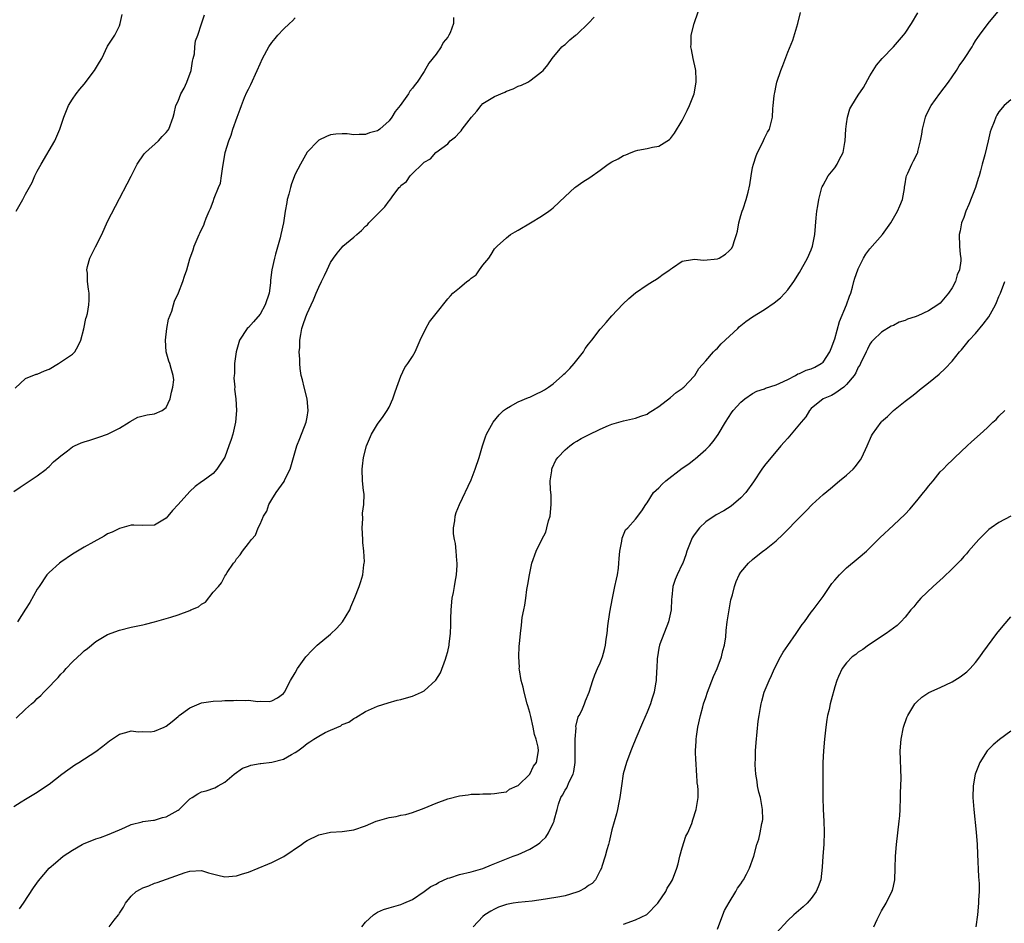
# Model space of a CAD drawing. Units: inches. Extents: x 2508000 to 2511000, y 1524000 to 1527000.
# Drawn here: x 2508562 to 2508730, y 1526132 to 1526286 of the extents above; entities that cross this region are included whole.
import ezdxf

# ---------------------------------------------------------------- set-up
doc = ezdxf.new("R2010")
doc.units = ezdxf.units.IN
doc.header["$MEASUREMENT"] = 0
doc.layers.add('LD25081524_10ft', color=83, linetype='Continuous')

msp = doc.modelspace()

# ---------------------------------------------------------------- linework, layer by layer
at = {"layer": 'LD25081524_10ft'}
for points, elevation in [([(2508561, 1526151.48), (2508562.26, 1526152.26), (2508563, 1526152.75), (2508564.4, 1526153.6), (2508565, 1526153.94), (2508566.57, 1526155), (2508567, 1526155.31), (2508569.2, 1526157), (2508570.23, 1526157.77), (2508571.41, 1526158.59), (2508572.08, 1526159), (2508575, 1526160.88), (2508576.2, 1526161.8), (2508577.31, 1526162.69), (2508579, 1526163.83), (2508580.11, 1526164.11), (2508581, 1526164.41), (2508582.23, 1526164.23), (2508583, 1526164.27), (2508584.25, 1526164.25), (2508585, 1526164.31), (2508586.65, 1526165), (2508587, 1526165.16), (2508588.02, 1526165.98), (2508589, 1526166.85), (2508589.19, 1526167), (2508591, 1526168.32), (2508593, 1526169.14), (2508595, 1526169.46), (2508596.49, 1526169.51), (2508597, 1526169.55), (2508598.45, 1526169.55), (2508599, 1526169.61), (2508600.46, 1526169.54), (2508601, 1526169.6), (2508602.59, 1526169.41), (2508603, 1526169.43), (2508604.59, 1526169.41), (2508605, 1526169.49), (2508605.98, 1526170.02), (2508607, 1526170.78), (2508607.15, 1526171), (2508608.16, 1526173), (2508609, 1526174.26), (2508609.38, 1526175), (2508610.8, 1526177), (2508611.86, 1526178.14), (2508612.74, 1526179), (2508615, 1526180.89), (2508616.09, 1526181.91), (2508617.03, 1526182.97), (2508618.28, 1526185), (2508618.47, 1526185.53), (2508619.15, 1526187.15), (2508619.87, 1526189), (2508620.17, 1526189.83), (2508620.53, 1526191), (2508620.7, 1526192.7), (2508620.77, 1526193), (2508620.79, 1526193.21), (2508620.68, 1526195), (2508620.51, 1526196.51), (2508620.51, 1526197), (2508620.41, 1526199), (2508620.51, 1526200.51), (2508620.48, 1526201.52), (2508620.68, 1526203), (2508620.73, 1526204.73), (2508620.63, 1526205.37), (2508620.48, 1526207), (2508620.39, 1526209), (2508620.46, 1526209.54), (2508620.61, 1526211), (2508621.12, 1526213), (2508622, 1526215), (2508623, 1526216.69), (2508624.01, 1526217.99), (2508624.66, 1526219), (2508625, 1526219.59), (2508625.63, 1526221), (2508625.99, 1526222.01), (2508626.3, 1526223), (2508627, 1526224.86), (2508627.67, 1526226.33), (2508628.2, 1526227), (2508629, 1526228.22), (2508629.45, 1526229), (2508630.32, 1526231), (2508631.26, 1526233), (2508631.9, 1526234.1), (2508633, 1526235.55), (2508635, 1526238.03), (2508635.46, 1526238.54), (2508635.84, 1526239), (2508637, 1526239.94), (2508638.26, 1526241), (2508638.72, 1526241.28), (2508639, 1526241.55), (2508639.85, 1526242.15), (2508640.44, 1526243), (2508641, 1526243.77), (2508641.99, 1526245), (2508642.41, 1526245.59), (2508643, 1526246.57), (2508643.41, 1526247), (2508645, 1526248.47), (2508645.72, 1526249), (2508646.51, 1526249.49), (2508647, 1526249.77), (2508649.12, 1526251), (2508651, 1526252.13), (2508652.26, 1526253), (2508652.69, 1526253.31), (2508653, 1526253.57), (2508655, 1526255.48), (2508656.67, 1526257), (2508656.85, 1526257.15), (2508658.03, 1526257.97), (2508659.24, 1526258.76), (2508661, 1526259.99), (2508662.37, 1526261), (2508663, 1526261.41), (2508664.06, 1526261.94), (2508665, 1526262.51), (2508665.39, 1526262.61), (2508666.28, 1526263), (2508667, 1526263.27), (2508667.39, 1526263.39), (2508669, 1526263.67), (2508669.92, 1526263.92), (2508671, 1526264.08), (2508672.79, 1526265.21), (2508673, 1526265.41), (2508673.69, 1526266.31), (2508675, 1526268.46), (2508675.85, 1526270.15), (2508676.21, 1526271), (2508677, 1526273), (2508677.37, 1526275), (2508677.39, 1526275.39), (2508677.31, 1526277), (2508677.27, 1526277.27), (2508676.87, 1526279), (2508676.55, 1526280.55), (2508676.48, 1526281), (2508676.53, 1526281.47), (2508676.52, 1526283), (2508677, 1526285), (2508677.7, 1526287)], 7810), ([(2508561, 1526205.17), (2508562.07, 1526205.93), (2508565, 1526207.85), (2508566.49, 1526209), (2508566.75, 1526209.25), (2508567, 1526209.44), (2508567.77, 1526210.23), (2508568.7, 1526211), (2508569, 1526211.28), (2508570.14, 1526212.14), (2508571, 1526212.82), (2508571.36, 1526213), (2508572.49, 1526213.51), (2508573, 1526213.67), (2508573.94, 1526213.94), (2508575, 1526214.28), (2508575.52, 1526214.48), (2508577, 1526214.95), (2508579, 1526215.99), (2508580.65, 1526217), (2508580.84, 1526217.16), (2508582.13, 1526217.87), (2508583.72, 1526218.28), (2508585, 1526218.42), (2508586.32, 1526219), (2508587, 1526219.54), (2508587.69, 1526221), (2508587.87, 1526222.13), (2508588.13, 1526223), (2508588.26, 1526224.26), (2508588.2, 1526225), (2508587.84, 1526226.16), (2508587.61, 1526227), (2508587.43, 1526227.43), (2508586.99, 1526228.99), (2508586.85, 1526231), (2508587.07, 1526233), (2508587.4, 1526234.6), (2508587.93, 1526235.93), (2508588.24, 1526237), (2508588.38, 1526237.62), (2508589.08, 1526239.08), (2508589.83, 1526241), (2508590.09, 1526241.91), (2508590.52, 1526243), (2508591, 1526244.85), (2508591.58, 1526246.42), (2508591.74, 1526247), (2508592.24, 1526248.24), (2508592.59, 1526249), (2508592.74, 1526249.26), (2508593, 1526249.88), (2508593.39, 1526250.61), (2508593.51, 1526251), (2508593.81, 1526251.81), (2508594.33, 1526253), (2508594.56, 1526253.44), (2508595, 1526254.64), (2508595.19, 1526255.19), (2508595.91, 1526257), (2508596.23, 1526257.77), (2508596.43, 1526259), (2508596.63, 1526260.63), (2508596.78, 1526261.22), (2508597.06, 1526263), (2508597.66, 1526265), (2508598.05, 1526265.95), (2508598.37, 1526267), (2508599.06, 1526269), (2508599.62, 1526270.38), (2508599.8, 1526271), (2508600.36, 1526272.36), (2508600.74, 1526273.26), (2508601, 1526273.82), (2508601.41, 1526274.59), (2508602.52, 1526277), (2508603, 1526278.14), (2508603.43, 1526279), (2508604.51, 1526281), (2508605, 1526281.76), (2508605.58, 1526282.42), (2508606.05, 1526283), (2508607, 1526284.04), (2508608, 1526285), (2508608.53, 1526285.47), (2508609, 1526285.97)], 7840), ([(2508561.2, 1526222.8), (2508563, 1526224.45), (2508564.82, 1526225.18), (2508565, 1526225.23), (2508566.23, 1526225.77), (2508567, 1526226.08), (2508568.63, 1526227), (2508571, 1526228.6), (2508571.41, 1526229), (2508571.96, 1526230.04), (2508572.42, 1526231), (2508572.94, 1526232.94), (2508573.29, 1526234.71), (2508573.4, 1526235), (2508573.54, 1526235.54), (2508573.8, 1526237), (2508573.84, 1526237.84), (2508573.86, 1526239), (2508573.71, 1526239.71), (2508573.57, 1526241), (2508573.56, 1526242.44), (2508573.47, 1526243), (2508573.57, 1526243.57), (2508573.97, 1526245), (2508574.91, 1526246.91), (2508575.98, 1526249), (2508577, 1526251.25), (2508579, 1526255.16), (2508580.35, 1526257.65), (2508581, 1526258.98), (2508582.05, 1526261), (2508583.23, 1526262.77), (2508583.44, 1526263), (2508585.66, 1526265), (2508586.3, 1526265.7), (2508587, 1526266.42), (2508587.26, 1526266.74), (2508587.43, 1526267), (2508588.19, 1526269), (2508588.37, 1526269.63), (2508588.63, 1526271), (2508589, 1526271.77), (2508589.46, 1526273), (2508590.04, 1526273.96), (2508590.52, 1526275), (2508591.26, 1526277), (2508591.45, 1526278.55), (2508591.58, 1526279), (2508591.79, 1526279.79), (2508591.86, 1526281), (2508591.99, 1526282.01), (2508592.37, 1526283), (2508593, 1526284.94), (2508593.53, 1526286.47)], 7850), ([(2508561.39, 1526253), (2508562.54, 1526255), (2508563, 1526255.89), (2508564.1, 1526257.9), (2508564.59, 1526259), (2508565, 1526259.82), (2508565.64, 1526261), (2508568, 1526265), (2508568.87, 1526267), (2508569.5, 1526269), (2508569.89, 1526269.89), (2508570.32, 1526271), (2508571, 1526272.06), (2508571.63, 1526273), (2508572.23, 1526273.77), (2508573, 1526274.63), (2508574.76, 1526277), (2508575.59, 1526278.41), (2508575.99, 1526279), (2508577, 1526281.13), (2508578.24, 1526283), (2508579, 1526284.6), (2508579.14, 1526285), (2508579.46, 1526286.54)], 7860), ([(2508561.42, 1526166.58), (2508563, 1526168.1), (2508564.04, 1526169), (2508564.57, 1526169.43), (2508565, 1526169.9), (2508565.61, 1526170.39), (2508566.12, 1526171), (2508567, 1526171.9), (2508568.04, 1526173), (2508568.54, 1526173.46), (2508569, 1526174.06), (2508569.5, 1526174.5), (2508569.91, 1526175), (2508571, 1526176.15), (2508571.92, 1526177), (2508572.5, 1526177.5), (2508573, 1526178.01), (2508573.56, 1526178.44), (2508575, 1526179.6), (2508577, 1526180.8), (2508579, 1526181.58), (2508581, 1526182.07), (2508583, 1526182.46), (2508583.43, 1526182.57), (2508585, 1526182.96), (2508587, 1526183.55), (2508587.75, 1526183.75), (2508589, 1526184.16), (2508591, 1526184.91), (2508591.19, 1526185), (2508592.48, 1526185.52), (2508593, 1526186), (2508593.67, 1526186.33), (2508595, 1526188.06), (2508595.88, 1526189), (2508596.39, 1526189.61), (2508597, 1526190.79), (2508597.16, 1526191), (2508597.4, 1526191.4), (2508598.49, 1526193), (2508598.75, 1526193.25), (2508599, 1526193.72), (2508599.6, 1526194.4), (2508599.99, 1526195), (2508601, 1526196.31), (2508601.51, 1526197), (2508602.22, 1526197.78), (2508602.68, 1526199), (2508603, 1526199.64), (2508603.58, 1526201), (2508604.16, 1526201.84), (2508604.51, 1526203), (2508605, 1526203.81), (2508605.74, 1526205), (2508607.09, 1526206.91), (2508607.22, 1526207.22), (2508608.11, 1526209), (2508609.28, 1526213), (2508609.76, 1526214.24), (2508610.84, 1526217), (2508611, 1526217.85), (2508611.19, 1526219), (2508611, 1526221), (2508610.49, 1526223), (2508610.23, 1526224.23), (2508610.02, 1526225), (2508609.82, 1526226.18), (2508609.76, 1526227), (2508609.78, 1526227.78), (2508609.68, 1526229), (2508609.75, 1526229.75), (2508609.76, 1526231), (2508609.95, 1526231.95), (2508610.11, 1526233), (2508610.35, 1526233.65), (2508610.77, 1526235), (2508611, 1526235.57), (2508611.68, 1526237), (2508612.13, 1526237.87), (2508612.58, 1526239), (2508613, 1526240.01), (2508613.46, 1526241), (2508614, 1526242), (2508614.42, 1526243), (2508615, 1526244.24), (2508615.5, 1526245), (2508616.16, 1526245.84), (2508617, 1526246.88), (2508617.12, 1526247), (2508619, 1526248.55), (2508619.47, 1526249), (2508620.3, 1526249.7), (2508621, 1526250.42), (2508621.31, 1526250.69), (2508621.56, 1526251), (2508623, 1526252.47), (2508624.27, 1526253.73), (2508625, 1526254.77), (2508625.13, 1526254.87), (2508625.82, 1526255.82), (2508626.73, 1526257), (2508626.86, 1526257.14), (2508627, 1526257.36), (2508627.96, 1526258.04), (2508628.61, 1526259), (2508629, 1526259.44), (2508630.66, 1526261), (2508631, 1526261.34), (2508632.06, 1526261.94), (2508632.99, 1526263), (2508635, 1526264.5), (2508635.42, 1526265), (2508636.35, 1526265.65), (2508637, 1526266.4), (2508637.3, 1526266.7), (2508637.46, 1526267), (2508639.03, 1526269), (2508639.95, 1526270.05), (2508640.68, 1526271), (2508641, 1526271.37), (2508643, 1526272.57), (2508644.71, 1526273.29), (2508645, 1526273.44), (2508646.16, 1526273.84), (2508647, 1526274.29), (2508647.55, 1526274.45), (2508648.64, 1526275), (2508649, 1526275.23), (2508649.98, 1526275.98), (2508651, 1526276.74), (2508651.26, 1526277), (2508652.06, 1526277.94), (2508652.83, 1526279), (2508654.45, 1526281), (2508654.74, 1526281.26), (2508655, 1526281.43), (2508655.8, 1526282.2), (2508656.81, 1526283), (2508657, 1526283.13), (2508659, 1526285.05), (2508659.95, 1526286.05)], 7820), ([(2508636, 1526286), (2508635.99, 1526285), (2508635.4, 1526283.4), (2508635.21, 1526283), (2508635, 1526282.66), (2508634.24, 1526281.76), (2508633.86, 1526281), (2508633, 1526279.78), (2508631.8, 1526278.2), (2508631, 1526276.8), (2508629.76, 1526275), (2508629.42, 1526274.58), (2508629, 1526273.96), (2508628.54, 1526273.46), (2508628.28, 1526273), (2508626.9, 1526271), (2508626.01, 1526269.99), (2508625.48, 1526269), (2508625, 1526268.39), (2508623.43, 1526267), (2508623.17, 1526266.83), (2508623, 1526266.69), (2508621.68, 1526266.32), (2508621, 1526266.06), (2508619.91, 1526266.09), (2508619, 1526265.99), (2508617.84, 1526266.16), (2508617, 1526266.17), (2508615.89, 1526266.11), (2508615, 1526266), (2508614.3, 1526265.7), (2508613, 1526265.1), (2508612.88, 1526265), (2508611, 1526263.04), (2508609.87, 1526261), (2508609, 1526259.3), (2508608.35, 1526257.65), (2508608.17, 1526257), (2508607.9, 1526255.9), (2508607.64, 1526255), (2508607.53, 1526254.47), (2508607.28, 1526253), (2508606.98, 1526251), (2508606.56, 1526249), (2508606.42, 1526248.42), (2508605.65, 1526245.65), (2508605.43, 1526245), (2508604.99, 1526243), (2508604.79, 1526241.21), (2508604.76, 1526240.76), (2508604.54, 1526239), (2508603.89, 1526237), (2508603, 1526235.41), (2508601.88, 1526234.12), (2508601, 1526233.18), (2508600.8, 1526233), (2508599.47, 1526231), (2508598.89, 1526229), (2508598.66, 1526227), (2508598.66, 1526225.34), (2508598.6, 1526225), (2508598.54, 1526224.54), (2508598.67, 1526223), (2508598.66, 1526222.66), (2508598.87, 1526221), (2508599, 1526219), (2508598.82, 1526217), (2508598.33, 1526215), (2508598.05, 1526214.05), (2508597.69, 1526213), (2508597, 1526211.07), (2508595.64, 1526209), (2508595, 1526208.28), (2508593.31, 1526207), (2508593, 1526206.82), (2508591.94, 1526206.06), (2508591, 1526205.21), (2508589, 1526202.99), (2508588.04, 1526201.96), (2508587.29, 1526201), (2508587, 1526200.65), (2508585, 1526199.48), (2508583, 1526199.4), (2508581.45, 1526199.45), (2508581, 1526199.43), (2508579.4, 1526199), (2508579, 1526198.91), (2508577.75, 1526198.25), (2508577, 1526197.97), (2508576.42, 1526197.58), (2508574.64, 1526196.64), (2508573, 1526195.7), (2508571, 1526194.49), (2508569, 1526193.17), (2508568.78, 1526193), (2508567, 1526191.41), (2508566.65, 1526191), (2508565.3, 1526189), (2508565, 1526188.52), (2508563.74, 1526186.26), (2508563, 1526185.16), (2508561.61, 1526183)], 7830), ([(2508561.94, 1526134.06), (2508562.64, 1526135), (2508564.36, 1526137.64), (2508565.18, 1526138.82), (2508567.05, 1526141), (2508568.09, 1526141.91), (2508569.42, 1526143), (2508571, 1526144.06), (2508572.65, 1526145), (2508573, 1526145.18), (2508574.33, 1526145.67), (2508575, 1526145.97), (2508575.78, 1526146.22), (2508577, 1526146.66), (2508579, 1526147.54), (2508579.91, 1526147.91), (2508581, 1526148.44), (2508582.87, 1526148.87), (2508583, 1526148.92), (2508584.83, 1526149.17), (2508585, 1526149.17), (2508586.38, 1526149.62), (2508587, 1526149.75), (2508589, 1526150.88), (2508589.18, 1526151), (2508591, 1526152.78), (2508591.39, 1526153), (2508592.36, 1526153.64), (2508593, 1526153.98), (2508593.82, 1526154.18), (2508595.3, 1526154.7), (2508595.86, 1526155), (2508597, 1526155.66), (2508598.59, 1526157), (2508599.98, 1526158.02), (2508601, 1526158.35), (2508601.44, 1526158.56), (2508603, 1526158.8), (2508603.15, 1526158.85), (2508605, 1526159.06), (2508607, 1526159.54), (2508608.37, 1526160.37), (2508609, 1526160.69), (2508609.42, 1526161), (2508610.35, 1526161.65), (2508611, 1526162.25), (2508611.49, 1526162.51), (2508612.18, 1526163), (2508613, 1526163.51), (2508614.09, 1526164.09), (2508615, 1526164.51), (2508616.74, 1526165.26), (2508617, 1526165.46), (2508618.11, 1526165.89), (2508619, 1526166.52), (2508619.35, 1526166.65), (2508621, 1526167.67), (2508623, 1526168.59), (2508624.83, 1526169.17), (2508626.4, 1526169.6), (2508627, 1526169.74), (2508627.98, 1526170.02), (2508629, 1526170.33), (2508630.52, 1526171), (2508631, 1526171.23), (2508632.99, 1526173.01), (2508633.74, 1526174.26), (2508634.59, 1526176.59), (2508634.75, 1526177), (2508635, 1526177.94), (2508635.24, 1526179), (2508635.25, 1526179.25), (2508635.45, 1526181), (2508635.51, 1526182.49), (2508635.5, 1526183.5), (2508635.56, 1526185), (2508635.78, 1526187), (2508635.98, 1526187.98), (2508636.16, 1526189), (2508636.24, 1526189.76), (2508636.5, 1526191), (2508636.63, 1526192.63), (2508636.62, 1526193), (2508636.54, 1526193.46), (2508636.45, 1526195), (2508636.31, 1526196.31), (2508636.13, 1526197), (2508636, 1526198), (2508635.97, 1526199), (2508636.19, 1526200.19), (2508636.24, 1526201), (2508636.41, 1526201.59), (2508636.99, 1526203), (2508639, 1526207.17), (2508639.7, 1526209), (2508640.35, 1526211), (2508640.93, 1526213), (2508641, 1526213.17), (2508641.46, 1526214.54), (2508641.63, 1526215), (2508642.76, 1526217), (2508643.75, 1526218.25), (2508644.52, 1526219), (2508645, 1526219.37), (2508645.72, 1526219.72), (2508647, 1526220.47), (2508648.77, 1526221.23), (2508649, 1526221.28), (2508650.14, 1526221.86), (2508651, 1526222.22), (2508651.49, 1526222.51), (2508652.21, 1526223), (2508653, 1526223.58), (2508654.59, 1526225), (2508654.79, 1526225.21), (2508655, 1526225.4), (2508655.81, 1526226.19), (2508656.55, 1526227), (2508658.15, 1526229), (2508658.44, 1526229.56), (2508659, 1526230.34), (2508659.57, 1526231), (2508661, 1526232.88), (2508661.13, 1526233), (2508661.99, 1526234.01), (2508663, 1526235.14), (2508664.85, 1526237.15), (2508665.87, 1526238.13), (2508667, 1526239.06), (2508669, 1526240.43), (2508669.94, 1526241), (2508670.58, 1526241.42), (2508671, 1526241.66), (2508671.76, 1526242.24), (2508672.85, 1526243), (2508673, 1526243.12), (2508673.33, 1526243.33), (2508675, 1526244.47), (2508676.73, 1526244.73), (2508677, 1526244.82), (2508678.66, 1526244.66), (2508681, 1526244.88), (2508681.26, 1526245), (2508682.36, 1526245.64), (2508683, 1526246.22), (2508683.38, 1526246.62), (2508683.6, 1526247), (2508683.82, 1526247.82), (2508684.24, 1526249), (2508684.39, 1526249.61), (2508684.65, 1526251), (2508685, 1526252.25), (2508685.23, 1526253), (2508685.37, 1526253.37), (2508685.91, 1526255), (2508686.24, 1526256.24), (2508686.52, 1526257.48), (2508686.75, 1526259), (2508687, 1526260.41), (2508687.12, 1526261), (2508687.59, 1526262.41), (2508687.83, 1526263), (2508688.67, 1526264.67), (2508689, 1526265.42), (2508689.53, 1526266.47), (2508689.86, 1526267), (2508690.37, 1526269), (2508690.44, 1526270.44), (2508690.52, 1526271), (2508690.64, 1526272.64), (2508690.71, 1526273), (2508690.79, 1526273.21), (2508691, 1526274.44), (2508691.12, 1526275), (2508691.8, 1526277), (2508692.16, 1526277.84), (2508693, 1526280.08), (2508693.87, 1526282.13), (2508694.71, 1526285), (2508695.14, 1526286.86)], 7800), ([(2508577.26, 1526131), (2508578.14, 1526132.14), (2508578.84, 1526133), (2508578.9, 1526133.1), (2508579, 1526133.28), (2508579.69, 1526134.31), (2508580.06, 1526135), (2508581, 1526136.2), (2508581.88, 1526137), (2508582.62, 1526137.38), (2508583, 1526137.61), (2508584.03, 1526137.97), (2508585, 1526138.41), (2508585.45, 1526138.55), (2508590.23, 1526140.23), (2508591, 1526140.48), (2508593, 1526140.56), (2508594.2, 1526140.2), (2508595.78, 1526139.78), (2508597, 1526139.52), (2508599, 1526139.66), (2508599.99, 1526139.99), (2508601, 1526140.29), (2508602.69, 1526141), (2508604.34, 1526141.66), (2508605, 1526141.95), (2508607.02, 1526142.98), (2508610.04, 1526145), (2508610.59, 1526145.41), (2508611, 1526145.7), (2508613, 1526146.64), (2508615, 1526147.09), (2508617, 1526147.24), (2508619, 1526147.51), (2508621, 1526148.19), (2508622.81, 1526149), (2508623, 1526149.07), (2508625, 1526149.62), (2508626.2, 1526149.8), (2508627, 1526149.99), (2508627.86, 1526150.14), (2508629, 1526150.48), (2508631, 1526151.23), (2508633, 1526152.08), (2508635, 1526152.82), (2508637, 1526153.32), (2508638.51, 1526153.49), (2508639, 1526153.57), (2508640.41, 1526153.59), (2508641, 1526153.64), (2508642.37, 1526153.63), (2508643, 1526153.68), (2508644.11, 1526153.89), (2508645, 1526154.01), (2508645.55, 1526154.45), (2508646.86, 1526155), (2508647, 1526155.07), (2508649, 1526157), (2508649.63, 1526158.37), (2508650.11, 1526159), (2508650.45, 1526161), (2508650.4, 1526161.6), (2508650.08, 1526163), (2508649.79, 1526163.79), (2508649.58, 1526165), (2508649.16, 1526166.84), (2508649, 1526167.49), (2508648.65, 1526168.65), (2508648.57, 1526169), (2508648.02, 1526171), (2508647.86, 1526171.86), (2508647.54, 1526173), (2508647.22, 1526174.78), (2508647.2, 1526175), (2508647.22, 1526175.22), (2508647.1, 1526177), (2508647.18, 1526178.82), (2508647.25, 1526179.25), (2508647.41, 1526181), (2508647.6, 1526182.4), (2508647.71, 1526183.71), (2508647.95, 1526185), (2508648.16, 1526185.84), (2508648.29, 1526187), (2508648.5, 1526188.5), (2508648.67, 1526189.33), (2508648.93, 1526191), (2508649.35, 1526193), (2508650.06, 1526195), (2508651.03, 1526197), (2508651.72, 1526198.28), (2508651.92, 1526199), (2508652.21, 1526200.21), (2508652.46, 1526201), (2508652.66, 1526203), (2508652.63, 1526204.63), (2508652.51, 1526205.49), (2508652.48, 1526207), (2508652.74, 1526208.74), (2508652.75, 1526209), (2508652.81, 1526209.19), (2508653.46, 1526210.54), (2508653.78, 1526211), (2508655, 1526212.32), (2508655.82, 1526213), (2508656.51, 1526213.49), (2508657, 1526213.79), (2508657.78, 1526214.22), (2508659, 1526214.84), (2508661, 1526215.8), (2508662.44, 1526216.44), (2508663, 1526216.66), (2508665, 1526217.27), (2508667, 1526217.7), (2508667.95, 1526218.05), (2508669, 1526218.41), (2508669.34, 1526218.66), (2508669.91, 1526219), (2508671, 1526219.71), (2508673, 1526221.21), (2508673.95, 1526222.05), (2508675, 1526222.77), (2508675.11, 1526222.89), (2508675.26, 1526223), (2508677, 1526224.85), (2508677.11, 1526225), (2508677.83, 1526226.17), (2508679, 1526227.47), (2508680.32, 1526229), (2508680.64, 1526229.36), (2508681, 1526229.64), (2508681.65, 1526230.35), (2508684.45, 1526233), (2508684.71, 1526233.29), (2508685.82, 1526234.18), (2508687, 1526235), (2508689, 1526236.24), (2508690.66, 1526237.34), (2508691.76, 1526238.24), (2508692.49, 1526239), (2508693, 1526239.6), (2508694.02, 1526241), (2508695, 1526242.56), (2508696.35, 1526245), (2508697, 1526246.41), (2508697.22, 1526247), (2508697.6, 1526249), (2508697.84, 1526251.84), (2508697.96, 1526253), (2508698.11, 1526253.89), (2508698.26, 1526255), (2508698.77, 1526257), (2508698.84, 1526257.16), (2508699, 1526257.45), (2508699.9, 1526259), (2508701, 1526260.36), (2508701.42, 1526261), (2508701.75, 1526261.75), (2508702.41, 1526263), (2508702.71, 1526264.71), (2508702.79, 1526265), (2508702.91, 1526267), (2508703, 1526267.87), (2508703.16, 1526269), (2508703.58, 1526270.42), (2508703.89, 1526271), (2508705, 1526272.77), (2508705.9, 1526274.1), (2508707, 1526276.08), (2508708.12, 1526277.88), (2508709.06, 1526279), (2508711.02, 1526281), (2508712.73, 1526283), (2508713, 1526283.35), (2508714.08, 1526285), (2508715.19, 1526286.81)], 7790), ([(2508620.35, 1526131), (2508621, 1526131.78), (2508622.34, 1526133), (2508623, 1526133.48), (2508624.06, 1526133.94), (2508625, 1526134.24), (2508627, 1526134.76), (2508627.51, 1526135), (2508629, 1526135.63), (2508631, 1526136.98), (2508632.14, 1526137.86), (2508633, 1526138.27), (2508633.44, 1526138.56), (2508635, 1526139.25), (2508635.34, 1526139.34), (2508637, 1526139.88), (2508639, 1526140.35), (2508641, 1526140.93), (2508642.45, 1526141.55), (2508645, 1526142.59), (2508646.18, 1526143), (2508647, 1526143.32), (2508647.62, 1526143.62), (2508649, 1526144.2), (2508650.29, 1526145), (2508650.71, 1526145.29), (2508651, 1526145.6), (2508651.74, 1526146.26), (2508652.21, 1526147), (2508653, 1526148.64), (2508653.14, 1526149), (2508653.17, 1526149.17), (2508653.64, 1526151), (2508653.91, 1526151.91), (2508654.29, 1526153), (2508654.56, 1526153.44), (2508655, 1526154.26), (2508655.3, 1526154.7), (2508655.71, 1526155.71), (2508656.39, 1526157), (2508656.53, 1526157.47), (2508656.71, 1526159), (2508656.73, 1526161), (2508656.71, 1526161.29), (2508656.73, 1526163), (2508656.88, 1526164.88), (2508656.86, 1526165.14), (2508657.24, 1526166.76), (2508657.4, 1526167), (2508657.85, 1526167.85), (2508658.35, 1526169), (2508658.5, 1526169.5), (2508659.13, 1526171), (2508659.75, 1526173), (2508660.08, 1526173.92), (2508660.55, 1526175), (2508661, 1526176), (2508661.38, 1526177), (2508661.73, 1526178.27), (2508661.91, 1526179), (2508662.03, 1526180.03), (2508662.19, 1526181), (2508662.3, 1526182.3), (2508662.63, 1526184.63), (2508663.09, 1526187), (2508663.52, 1526189), (2508663.76, 1526190.24), (2508663.94, 1526191), (2508664.11, 1526192.11), (2508664.2, 1526193), (2508664.22, 1526193.79), (2508664.36, 1526195), (2508664.71, 1526196.71), (2508664.75, 1526197.25), (2508665.34, 1526198.66), (2508665.69, 1526199), (2508667, 1526200.46), (2508668.11, 1526201.89), (2508668.77, 1526203), (2508669, 1526203.24), (2508670.08, 1526205), (2508671, 1526205.84), (2508671.57, 1526206.43), (2508672.21, 1526207), (2508675, 1526209.15), (2508676.1, 1526209.9), (2508677, 1526210.67), (2508677.21, 1526210.79), (2508679, 1526212.35), (2508679.64, 1526213), (2508680.27, 1526213.73), (2508681.1, 1526214.9), (2508682.35, 1526217), (2508683.39, 1526218.61), (2508683.69, 1526219), (2508685, 1526220.44), (2508685.67, 1526221), (2508687, 1526221.89), (2508687.72, 1526222.28), (2508689, 1526222.7), (2508689.21, 1526222.79), (2508691, 1526223.38), (2508691.64, 1526223.64), (2508693, 1526224.32), (2508694.3, 1526225), (2508694.73, 1526225.27), (2508695, 1526225.33), (2508696.11, 1526225.89), (2508697, 1526226.13), (2508697.6, 1526226.4), (2508698.7, 1526227), (2508699, 1526227.23), (2508700.15, 1526229), (2508700.4, 1526229.6), (2508701, 1526231.21), (2508701.83, 1526234.18), (2508703.03, 1526237), (2508703.51, 1526238.49), (2508703.73, 1526239), (2508704.05, 1526240.05), (2508704.27, 1526241), (2508704.43, 1526241.57), (2508704.94, 1526243), (2508705, 1526243.14), (2508705.93, 1526245), (2508706.32, 1526245.68), (2508707, 1526246.58), (2508709.17, 1526249), (2508710.57, 1526251), (2508711.72, 1526253), (2508712.07, 1526253.93), (2508712.54, 1526255), (2508712.87, 1526256.87), (2508712.89, 1526257.11), (2508713, 1526257.66), (2508713.19, 1526258.81), (2508713.24, 1526259), (2508713.45, 1526259.45), (2508714.13, 1526261), (2508714.45, 1526261.55), (2508715.12, 1526262.88), (2508715.15, 1526263), (2508715.18, 1526263.18), (2508715.64, 1526265), (2508715.86, 1526266.14), (2508715.96, 1526267), (2508716.48, 1526269), (2508716.61, 1526269.38), (2508717.46, 1526271), (2508718.94, 1526273.06), (2508720.4, 1526275), (2508721, 1526275.9), (2508721.78, 1526277), (2508722.23, 1526277.77), (2508723, 1526278.84), (2508723.13, 1526279), (2508724.41, 1526281), (2508724.63, 1526281.37), (2508725, 1526282.01), (2508725.41, 1526282.59), (2508725.68, 1526283), (2508727.17, 1526285), (2508728.83, 1526287)], 7780), ([(2508731, 1526271.95), (2508729.88, 1526271), (2508729, 1526269.92), (2508728.65, 1526269.35), (2508728.48, 1526269), (2508728.21, 1526268.21), (2508727.69, 1526267), (2508727.49, 1526266.51), (2508727.18, 1526265), (2508726.62, 1526262.62), (2508726.16, 1526261), (2508725.87, 1526259.87), (2508725.61, 1526259), (2508725.45, 1526258.55), (2508725.02, 1526257), (2508723.89, 1526254.11), (2508723.38, 1526253), (2508723, 1526251.94), (2508722.61, 1526251), (2508722.37, 1526249.63), (2508722.2, 1526249), (2508722.28, 1526247), (2508722.38, 1526245.62), (2508722.49, 1526245), (2508722.5, 1526244.5), (2508722.28, 1526243), (2508721.86, 1526242.14), (2508721.57, 1526241), (2508721, 1526239.94), (2508720.42, 1526239), (2508719, 1526237.33), (2508718.59, 1526237), (2508717, 1526235.99), (2508715.16, 1526235.16), (2508714.71, 1526235), (2508713.43, 1526234.57), (2508713, 1526234.35), (2508711.96, 1526234.04), (2508711, 1526233.52), (2508710.63, 1526233.37), (2508709, 1526232.37), (2508707.56, 1526231), (2508707.28, 1526230.72), (2508707, 1526230.29), (2508706.56, 1526229.44), (2508706.38, 1526229), (2508705.39, 1526227), (2508705.25, 1526226.75), (2508705, 1526226.4), (2508704.57, 1526225.43), (2508704.29, 1526225), (2508703, 1526223.43), (2508702.55, 1526223), (2508701, 1526221.88), (2508700.43, 1526221.57), (2508699, 1526220.99), (2508697, 1526219.33), (2508696.7, 1526219), (2508696.05, 1526217.95), (2508695.26, 1526217), (2508695, 1526216.65), (2508693, 1526214.31), (2508692.39, 1526213.61), (2508691.82, 1526213), (2508689, 1526209.62), (2508688.56, 1526209), (2508687.14, 1526206.86), (2508685.81, 1526205), (2508685, 1526204.11), (2508683.33, 1526202.67), (2508682.1, 1526201.9), (2508680.8, 1526201.2), (2508679, 1526200.04), (2508677.91, 1526199), (2508677, 1526197.79), (2508676.69, 1526197.31), (2508676.55, 1526197), (2508675.77, 1526195), (2508675.6, 1526194.4), (2508675.08, 1526193), (2508675, 1526192.8), (2508674.14, 1526191), (2508673.81, 1526190.19), (2508673.39, 1526189), (2508673.21, 1526187.21), (2508673.15, 1526186.85), (2508673.08, 1526185), (2508672.65, 1526183), (2508671.16, 1526179.16), (2508671.1, 1526179), (2508671, 1526178.48), (2508670.75, 1526177), (2508670.72, 1526176.72), (2508670.65, 1526175), (2508670.61, 1526174.61), (2508670.53, 1526173), (2508670.42, 1526172.42), (2508670.19, 1526171), (2508669.81, 1526169.81), (2508669.57, 1526169), (2508669, 1526167.56), (2508668.24, 1526165.76), (2508667.1, 1526163.1), (2508666.46, 1526161.54), (2508666.2, 1526161), (2508665.46, 1526159), (2508664.94, 1526157.06), (2508664.63, 1526155), (2508664.35, 1526153), (2508664.17, 1526152.17), (2508663.95, 1526151), (2508663.77, 1526150.23), (2508663, 1526147.54), (2508662.52, 1526145.48), (2508662.39, 1526145), (2508662.11, 1526144.11), (2508661.85, 1526143), (2508661.26, 1526141.26), (2508661.2, 1526141), (2508661, 1526140.57), (2508660.18, 1526139), (2508659.63, 1526138.37), (2508659, 1526138.02), (2508658.43, 1526137.57), (2508657.33, 1526137), (2508657, 1526136.86), (2508655, 1526136.26), (2508654.09, 1526136.09), (2508651.69, 1526135.69), (2508649.38, 1526135.38), (2508647, 1526135.12), (2508646.17, 1526135), (2508645, 1526134.78), (2508643.67, 1526134.33), (2508643, 1526134.01), (2508642.35, 1526133.65), (2508641.3, 1526133), (2508641, 1526132.73), (2508639.36, 1526131)], 7770), ([(2508665, 1526131.41), (2508667, 1526132.15), (2508668.94, 1526133.06), (2508670.83, 1526135), (2508672.18, 1526137), (2508672.44, 1526137.56), (2508673, 1526138.43), (2508673.33, 1526139), (2508674.08, 1526141), (2508674.28, 1526141.72), (2508674.6, 1526143), (2508675, 1526144.42), (2508675.58, 1526146.42), (2508675.92, 1526147), (2508676.62, 1526148.62), (2508676.79, 1526149.21), (2508677.39, 1526151), (2508677.69, 1526153), (2508677.7, 1526154.3), (2508677.66, 1526155), (2508677.54, 1526155.54), (2508677.5, 1526157), (2508677.4, 1526157.4), (2508677.35, 1526159), (2508677.3, 1526159.3), (2508677.27, 1526161), (2508677.36, 1526162.64), (2508677.35, 1526163), (2508677.4, 1526163.4), (2508677.65, 1526165), (2508678.08, 1526167), (2508678.48, 1526168.48), (2508678.63, 1526169), (2508679, 1526170.08), (2508679.29, 1526171), (2508680.33, 1526173.67), (2508680.94, 1526175), (2508681.68, 1526177), (2508681.92, 1526178.08), (2508682.19, 1526179), (2508682.4, 1526180.4), (2508682.5, 1526181.5), (2508682.68, 1526183), (2508683, 1526185), (2508683.3, 1526186.7), (2508683.57, 1526187.57), (2508683.91, 1526189), (2508684.17, 1526189.83), (2508684.71, 1526191), (2508685, 1526191.45), (2508686.28, 1526193), (2508687, 1526193.62), (2508688.71, 1526195), (2508689, 1526195.2), (2508691, 1526196.81), (2508692.15, 1526197.85), (2508695.2, 1526201), (2508696.11, 1526201.89), (2508697.17, 1526203), (2508699, 1526204.66), (2508700.27, 1526205.73), (2508701.83, 1526207), (2508703, 1526207.98), (2508704.13, 1526209), (2508704.54, 1526209.46), (2508705, 1526210.07), (2508705.39, 1526210.61), (2508705.63, 1526211), (2508706.5, 1526213), (2508707.29, 1526214.71), (2508707.44, 1526215), (2508708.89, 1526217), (2508709, 1526217.11), (2508710.02, 1526217.98), (2508711.04, 1526219), (2508713, 1526220.59), (2508714.37, 1526221.63), (2508715, 1526222.15), (2508715.48, 1526222.52), (2508717, 1526223.71), (2508718.79, 1526225.21), (2508719.85, 1526226.15), (2508721, 1526227.4), (2508722.3, 1526229), (2508722.63, 1526229.37), (2508723.54, 1526230.46), (2508723.95, 1526231), (2508725, 1526232.16), (2508726.29, 1526233.71), (2508727.26, 1526235), (2508728.39, 1526237), (2508728.59, 1526237.41), (2508729, 1526238.45), (2508729.25, 1526239), (2508730.02, 1526241)], 7760), ([(2508681, 1526130.6), (2508681.9, 1526133), (2508682.22, 1526133.78), (2508683, 1526135.15), (2508684.14, 1526137), (2508684.44, 1526137.56), (2508685, 1526138.29), (2508685.26, 1526138.74), (2508685.45, 1526139), (2508685.96, 1526139.96), (2508686.47, 1526141), (2508687.19, 1526143), (2508687.72, 1526145), (2508688.05, 1526145.95), (2508688.27, 1526147), (2508688.57, 1526148.57), (2508688.69, 1526149), (2508688.71, 1526149.29), (2508688.7, 1526151), (2508688.31, 1526153), (2508688.07, 1526153.93), (2508687.82, 1526155), (2508687.74, 1526155.74), (2508687.52, 1526157), (2508687.43, 1526158.57), (2508687.43, 1526159), (2508687.46, 1526159.46), (2508687.48, 1526161), (2508687.58, 1526162.42), (2508687.95, 1526166.05), (2508688.1, 1526167), (2508688.35, 1526168.35), (2508688.43, 1526169), (2508688.55, 1526169.45), (2508688.99, 1526171), (2508689.8, 1526173), (2508690.2, 1526173.8), (2508690.71, 1526175), (2508691.73, 1526177), (2508692.19, 1526177.81), (2508693, 1526178.94), (2508694.43, 1526181), (2508695.46, 1526182.54), (2508695.83, 1526183), (2508697, 1526184.64), (2508697.29, 1526185), (2508699, 1526187.31), (2508700.51, 1526189.49), (2508701, 1526190.1), (2508701.8, 1526191), (2508703, 1526192.2), (2508705, 1526193.82), (2508706.39, 1526195), (2508707, 1526195.57), (2508708.71, 1526197.29), (2508711, 1526199.43), (2508713, 1526201.34), (2508713.79, 1526202.21), (2508715, 1526203.6), (2508716.15, 1526205), (2508716.51, 1526205.49), (2508717, 1526206.12), (2508717.78, 1526207), (2508719, 1526208.53), (2508719.49, 1526209), (2508720.22, 1526209.78), (2508721, 1526210.56), (2508721.48, 1526211), (2508723.56, 1526213), (2508724.34, 1526213.66), (2508725.79, 1526215), (2508727, 1526216.08), (2508727.94, 1526217), (2508728.5, 1526217.5), (2508729, 1526218.03), (2508729.99, 1526219)], 7750), ([(2508731, 1526200.97), (2508729, 1526199.92), (2508727.7, 1526199), (2508727.3, 1526198.7), (2508727, 1526198.43), (2508725.58, 1526197), (2508723.8, 1526195), (2508723.44, 1526194.56), (2508723, 1526194.12), (2508722.49, 1526193.51), (2508722, 1526193), (2508721, 1526191.99), (2508719.48, 1526190.52), (2508717.77, 1526189), (2508715.7, 1526187), (2508715, 1526186.19), (2508714.48, 1526185.52), (2508714, 1526185), (2508713, 1526183.8), (2508712.27, 1526183), (2508711.63, 1526182.37), (2508711, 1526181.91), (2508709.79, 1526181), (2508709, 1526180.46), (2508707.53, 1526179.53), (2508706.73, 1526179), (2508705.76, 1526178.24), (2508705, 1526177.78), (2508704.58, 1526177.42), (2508703.95, 1526177), (2508703, 1526176), (2508702.26, 1526175), (2508701.66, 1526173.66), (2508701.35, 1526173), (2508701, 1526171.92), (2508700.37, 1526169.63), (2508700.22, 1526169), (2508700.03, 1526168.03), (2508699.78, 1526167), (2508699.65, 1526166.35), (2508699.46, 1526165), (2508699.24, 1526163), (2508699.08, 1526161), (2508698.99, 1526159), (2508698.95, 1526153.05), (2508699.01, 1526151), (2508699.13, 1526149), (2508699.2, 1526147.2), (2508699.12, 1526145), (2508698.96, 1526143), (2508698.86, 1526141.14), (2508698.6, 1526139), (2508698.18, 1526137.82), (2508697.84, 1526137), (2508697, 1526135.8), (2508696.27, 1526135), (2508695.63, 1526134.37), (2508694.03, 1526133), (2508693, 1526132.08), (2508691, 1526129.88)], 7740), ([(2508707.64, 1526131), (2508708.24, 1526132.24), (2508709, 1526133.68), (2508709.74, 1526135), (2508710.76, 1526137), (2508710.82, 1526137.18), (2508711, 1526137.91), (2508711.25, 1526139), (2508711.31, 1526141), (2508711.34, 1526143), (2508711.53, 1526145), (2508712, 1526149), (2508712.08, 1526149.92), (2508712.15, 1526151), (2508712.22, 1526153), (2508712.23, 1526153.77), (2508712.3, 1526156.3), (2508712.18, 1526161), (2508712.31, 1526163), (2508712.72, 1526165), (2508713.32, 1526166.68), (2508713.47, 1526167), (2508714.67, 1526169), (2508715, 1526169.36), (2508715.85, 1526170.15), (2508717.05, 1526170.95), (2508719, 1526171.79), (2508721, 1526172.73), (2508722.41, 1526173.59), (2508723.55, 1526174.45), (2508724.09, 1526175), (2508725, 1526176.07), (2508725.74, 1526177), (2508726.23, 1526177.77), (2508728.66, 1526181), (2508729.71, 1526182.29), (2508731, 1526183.83)], 7730), ([(2508731, 1526164.36), (2508729.1, 1526162.9), (2508728, 1526162), (2508726.99, 1526161), (2508725.72, 1526159), (2508724.97, 1526157), (2508724.61, 1526155), (2508724.57, 1526153), (2508724.73, 1526151), (2508725.09, 1526147.09), (2508725.26, 1526145), (2508725.37, 1526143.37), (2508725.52, 1526139.52), (2508725.62, 1526138.38), (2508725.62, 1526137), (2508725.54, 1526135.54), (2508725.53, 1526135), (2508725.34, 1526133), (2508725.06, 1526131)], 7720)]:
    msp.add_lwpolyline(points, dxfattribs=dict(at, elevation=elevation))

doc.saveas('drawing.dxf')
